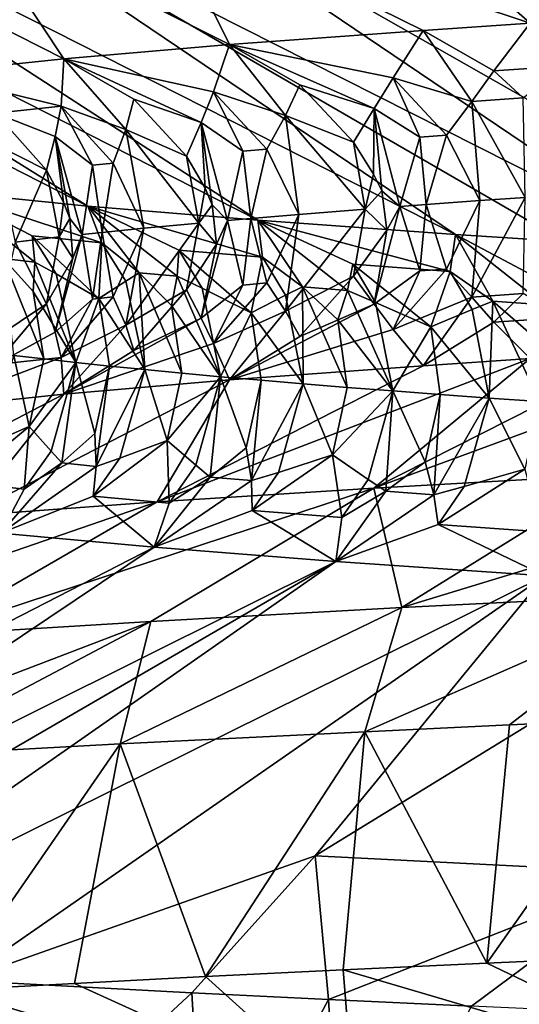
# Model space of a CAD drawing. Extents: x -335 to 135, y -40 to 185.
# Drawn here: x -309 to -308, y -28 to -27 of the extents above; entities that cross this region are included whole.
import ezdxf

# ---------------------------------------------------------------- set-up
doc = ezdxf.new("R2010")
doc.units = 0
doc.header["$MEASUREMENT"] = 0

msp = doc.modelspace()

# ---------------------------------------------------------------- linework, layer by layer
for points in [[(-305.269684, 34.398697, 4), (-318.407959, -29.53282, 4), (-312.086212, -32.633774, 4)], [(-305.269684, 34.398697, 4), (-307.579926, 33.964466, 4), (-318.407959, -29.53282, 4)], [(-305.269684, 34.398697, 4), (-312.086212, -32.633774, 4), (-306.428467, -34.201096, 4)], [(-307.579926, 33.964466, 4), (-312.086212, 32.633774, 4), (-318.407959, -29.53282, 4)], [(-273.443451, -22.798037), (-314.343719, -31.925819), (-332.611328, -12.708285)], [(-273.443451, -22.798037), (-291.227173, -33.882698), (-314.343719, -31.925819)], [(-309.938507, -26.654646, 42.97068), (-309.719818, -26.672512, 42.362358), (-308.887665, -27.191334, 43.034473)], [(-309.938507, -26.654646, 42.97068), (-308.887665, -27.191334, 43.034473), (-309.074799, -27.172531, 43.619492)], [(-309.719818, -26.672512, 42.362358), (-309.46402, -26.690372, 41.768871), (-308.662842, -27.210135, 42.462879)], [(-309.719818, -26.672512, 42.362358), (-308.662842, -27.210135, 42.462879), (-308.887665, -27.191334, 43.034473)], [(-309.46402, -26.690372, 41.768871), (-309.17215, -26.708225, 41.1926), (-308.401337, -27.228935, 41.907158)], [(-309.46402, -26.690372, 41.768871), (-308.401337, -27.228935, 41.907158), (-308.662842, -27.210135, 42.462879)], [(-309.17215, -26.708225, 41.1926), (-308.87912, -26.72431, 40.689663), (-308.104218, -27.247738, 41.369591)], [(-309.17215, -26.708225, 41.1926), (-308.104218, -27.247738, 41.369591), (-308.257141, -27.238337, 41.635956)], [(-309.17215, -26.708225, 41.1926), (-308.257141, -27.238337, 41.635956), (-308.401337, -27.228935, 41.907158)], [(-308.19281, -26.91814, 40.26376), (-307.942688, -27.257139, 41.108349), (-308.87912, -26.72431, 40.689663)], [(-308.87912, -26.72431, 40.689663), (-307.942688, -27.257139, 41.108349), (-308.104218, -27.247738, 41.369591)], [(-308.509491, -26.76717, 51.008194), (-308.796021, -26.78545, 50.45993), (-308.302643, -26.949635, 50.680737)], [(-308.509491, -26.76717, 51.008194), (-308.302643, -26.949635, 50.680737), (-308.152405, -26.940233, 50.948608)], [(-308.796021, -26.78545, 50.45993), (-309.047424, -26.803732, 49.894566), (-308.700012, -26.977837, 49.849747)], [(-308.796021, -26.78545, 50.45993), (-308.700012, -26.977837, 49.849747), (-308.444092, -26.959036, 50.408112)], [(-308.796021, -26.78545, 50.45993), (-308.444092, -26.959036, 50.408112), (-308.302643, -26.949635, 50.680737)], [(-309.047424, -26.803732, 49.894566), (-309.262878, -26.822014, 49.314484), (-308.919067, -26.996639, 49.275917)], [(-309.047424, -26.803732, 49.894566), (-308.919067, -26.996639, 49.275917), (-308.700012, -26.977837, 49.849747)], [(-309.262878, -26.822014, 49.314484), (-309.100311, -27.01544, 48.689087), (-308.919067, -26.996639, 49.275917)], [(-308.350861, -27.012512, 50.435619), (-308.302643, -26.949635, 50.680737), (-308.444092, -26.959036, 50.408112)], [(-308.258514, -27.006332, 50.613464), (-308.302643, -26.949635, 50.680737), (-308.350861, -27.012512, 50.435619)], [(-308.484009, -27.021914, 50.161388), (-308.444092, -26.959036, 50.408112), (-308.700012, -26.977837, 49.849747)], [(-308.379761, -27.053024, 50.316948), (-308.444092, -26.959036, 50.408112), (-308.484009, -27.021914, 50.161388)], [(-308.350861, -27.012512, 50.435619), (-308.444092, -26.959036, 50.408112), (-308.379761, -27.053024, 50.316948)], [(-308.721344, -27.040541, 49.605888), (-308.700012, -26.977837, 49.849747), (-308.919067, -26.996639, 49.275917)], [(-308.62616, -27.071566, 49.770439), (-308.700012, -26.977837, 49.849747), (-308.721344, -27.040541, 49.605888)], [(-308.484009, -27.021914, 50.161388), (-308.700012, -26.977837, 49.849747), (-308.509033, -27.062426, 50.041832)], [(-308.607117, -27.031227, 49.885548), (-308.509033, -27.062426, 50.041832), (-308.700012, -26.977837, 49.849747)], [(-308.607117, -27.031227, 49.885548), (-308.700012, -26.977837, 49.849747), (-308.62616, -27.071566, 49.770439)], [(-308.922699, -27.05917, 49.036335), (-308.919067, -26.996639, 49.275917), (-309.100311, -27.01544, 48.689087)], [(-308.837311, -27.090107, 49.20929), (-308.919067, -26.996639, 49.275917), (-308.922699, -27.05917, 49.036335)], [(-308.721344, -27.040541, 49.605888), (-308.919067, -26.996639, 49.275917), (-308.737671, -27.080967, 49.487606)], [(-308.826569, -27.049856, 49.322712), (-308.737671, -27.080967, 49.487606), (-308.919067, -26.996639, 49.275917)], [(-308.826569, -27.049856, 49.322712), (-308.919067, -26.996639, 49.275917), (-308.837311, -27.090107, 49.20929)], [(-308.350861, -27.012512, 50.435619), (-308.379761, -27.053024, 50.316948), (-308.311768, -27.048323, 50.452877)], [(-308.258514, -27.006332, 50.613464), (-308.350861, -27.012512, 50.435619), (-308.311768, -27.048323, 50.452877)], [(-309.009674, -27.068483, 48.74704), (-308.922699, -27.05917, 49.036335), (-309.100311, -27.01544, 48.689087)], [(-308.448547, -27.100176, 50.125473), (-308.484009, -27.021914, 50.161388), (-308.509033, -27.062426, 50.041832)], [(-308.413086, -27.097586, 50.201134), (-308.379761, -27.053024, 50.316948), (-308.484009, -27.021914, 50.161388)], [(-308.448547, -27.100176, 50.125473), (-308.413086, -27.097586, 50.201134), (-308.484009, -27.021914, 50.161388)], [(-308.682648, -27.118717, 49.574947), (-308.721344, -27.040541, 49.605888), (-308.737671, -27.080967, 49.487606)], [(-308.651001, -27.116041, 49.655327), (-308.62616, -27.071566, 49.770439), (-308.721344, -27.040541, 49.605888)], [(-308.682648, -27.118717, 49.574947), (-308.651001, -27.116041, 49.655327), (-308.721344, -27.040541, 49.605888)], [(-308.607117, -27.031227, 49.885548), (-308.62616, -27.071566, 49.770439), (-308.536377, -27.106813, 49.930126)], [(-308.607117, -27.031227, 49.885548), (-308.536377, -27.106813, 49.930126), (-308.509033, -27.062426, 50.041832)], [(-308.826569, -27.049856, 49.322712), (-308.837311, -27.090107, 49.20929), (-308.756897, -27.125269, 49.377018)], [(-308.826569, -27.049856, 49.322712), (-308.756897, -27.125269, 49.377018), (-308.737671, -27.080967, 49.487606)], [(-308.413086, -27.097586, 50.201134), (-308.369171, -27.184063, 50.253216), (-308.379761, -27.053024, 50.316948)], [(-308.309174, -27.17984, 50.375198), (-308.311768, -27.048323, 50.452877), (-308.379761, -27.053024, 50.316948)], [(-308.309174, -27.17984, 50.375198), (-308.379761, -27.053024, 50.316948), (-308.369171, -27.184063, 50.253216)], [(-309.009674, -27.068483, 48.74704), (-308.930664, -27.099508, 48.919956), (-308.922699, -27.05917, 49.036335)], [(-308.881256, -27.137259, 49.010624), (-308.922699, -27.05917, 49.036335), (-308.930664, -27.099508, 48.919956)], [(-308.853943, -27.134497, 49.095509), (-308.837311, -27.090107, 49.20929), (-308.922699, -27.05917, 49.036335)], [(-308.881256, -27.137259, 49.010624), (-308.853943, -27.134497, 49.095509), (-308.922699, -27.05917, 49.036335)], [(-308.509613, -27.149231, 49.959511), (-308.509033, -27.062426, 50.041832), (-308.536377, -27.106813, 49.930126)], [(-308.509613, -27.149231, 49.959511), (-308.498993, -27.17103, 49.975388), (-308.509033, -27.062426, 50.041832)], [(-308.474976, -27.19183, 50.026459), (-308.509033, -27.062426, 50.041832), (-308.498993, -27.17103, 49.975388)], [(-308.448547, -27.100176, 50.125473), (-308.509033, -27.062426, 50.041832), (-308.474976, -27.19183, 50.026459)], [(-309.009674, -27.068483, 48.74704), (-309.012421, -27.108648, 48.635891), (-308.942047, -27.143723, 48.811073)], [(-309.009674, -27.068483, 48.74704), (-308.942047, -27.143723, 48.811073), (-308.930664, -27.099508, 48.919956)], [(-308.651001, -27.116041, 49.655327), (-308.608368, -27.202343, 49.715286), (-308.62616, -27.071566, 49.770439)], [(-308.520691, -27.195333, 49.923275), (-308.62616, -27.071566, 49.770439), (-308.608368, -27.202343, 49.715286)], [(-308.520691, -27.195333, 49.923275), (-308.536377, -27.106813, 49.930126), (-308.62616, -27.071566, 49.770439)], [(-308.853943, -27.134497, 49.095509), (-308.813385, -27.220625, 49.163349), (-308.837311, -27.090107, 49.20929)], [(-308.740814, -27.213789, 49.371185), (-308.837311, -27.090107, 49.20929), (-308.813385, -27.220625, 49.163349)], [(-308.740814, -27.213789, 49.371185), (-308.756897, -27.125269, 49.377018), (-308.837311, -27.090107, 49.20929)], [(-308.732361, -27.167715, 49.407173), (-308.737671, -27.080967, 49.487606), (-308.756897, -27.125269, 49.377018)], [(-308.732361, -27.167715, 49.407173), (-308.722931, -27.189528, 49.42326), (-308.737671, -27.080967, 49.487606)], [(-308.702698, -27.210371, 49.474449), (-308.737671, -27.080967, 49.487606), (-308.722931, -27.189528, 49.42326)], [(-308.682648, -27.118717, 49.574947), (-308.737671, -27.080967, 49.487606), (-308.702698, -27.210371, 49.474449)], [(-308.919739, -27.186197, 48.841831), (-308.930664, -27.099508, 48.919956), (-308.942047, -27.143723, 48.811073)], [(-308.919739, -27.186197, 48.841831), (-308.911469, -27.208025, 48.85804), (-308.930664, -27.099508, 48.919956)], [(-308.894897, -27.228912, 48.909077), (-308.930664, -27.099508, 48.919956), (-308.911469, -27.208025, 48.85804)], [(-308.881256, -27.137259, 49.010624), (-308.930664, -27.099508, 48.919956), (-308.894897, -27.228912, 48.909077)], [(-308.448547, -27.100176, 50.125473), (-308.474976, -27.19183, 50.026459), (-308.440369, -27.18924, 50.10236)], [(-308.448547, -27.100176, 50.125473), (-308.440369, -27.18924, 50.10236), (-308.413086, -27.097586, 50.201134)], [(-308.413086, -27.097586, 50.201134), (-308.440369, -27.18924, 50.10236), (-308.369171, -27.184063, 50.253216)], [(-308.942047, -27.143723, 48.811073), (-309.012421, -27.108648, 48.635891), (-308.98349, -27.238907, 48.599674)], [(-308.682648, -27.118717, 49.574947), (-308.702698, -27.210371, 49.474449), (-308.671997, -27.207695, 49.555016)], [(-308.682648, -27.118717, 49.574947), (-308.671997, -27.207695, 49.555016), (-308.651001, -27.116041, 49.655327)], [(-308.651001, -27.116041, 49.655327), (-308.671997, -27.207695, 49.555016), (-308.608368, -27.202343, 49.715286)], [(-308.509613, -27.149231, 49.959511), (-308.536377, -27.106813, 49.930126), (-308.520691, -27.195333, 49.923275)], [(-308.732361, -27.167715, 49.407173), (-308.756897, -27.125269, 49.377018), (-308.740814, -27.213789, 49.371185)], [(-308.925598, -27.232243, 48.806278), (-308.942047, -27.143723, 48.811073), (-308.98349, -27.238907, 48.599674)], [(-308.919739, -27.186197, 48.841831), (-308.942047, -27.143723, 48.811073), (-308.925598, -27.232243, 48.806278)], [(-308.881256, -27.137259, 49.010624), (-308.894897, -27.228912, 48.909077), (-308.86853, -27.226151, 48.994087)], [(-308.881256, -27.137259, 49.010624), (-308.86853, -27.226151, 48.994087), (-308.853943, -27.134497, 49.095509)], [(-308.853943, -27.134497, 49.095509), (-308.86853, -27.226151, 48.994087), (-308.813385, -27.220625, 49.163349)], [(-308.509613, -27.149231, 49.959511), (-308.520691, -27.195333, 49.923275), (-308.498993, -27.17103, 49.975388)], [(-308.732361, -27.167715, 49.407173), (-308.740814, -27.213789, 49.371185), (-308.722931, -27.189528, 49.42326)], [(-308.498993, -27.17103, 49.975388), (-308.520691, -27.195333, 49.923275), (-308.492157, -27.223038, 49.992935)], [(-308.474976, -27.19183, 50.026459), (-308.498993, -27.17103, 49.975388), (-308.492157, -27.223038, 49.992935)], [(-308.868958, -27.240208, 43.210342), (-309.074799, -27.172531, 43.619492), (-308.887665, -27.191334, 43.034473)], [(-308.961304, -27.230806, 43.500988), (-309.074799, -27.172531, 43.619492), (-308.868958, -27.240208, 43.210342)], [(-308.957733, -27.265394, 43.586178), (-309.074799, -27.172531, 43.619492), (-308.961304, -27.230806, 43.500988)], [(-308.999084, -27.260691, 43.732506), (-309.074799, -27.172531, 43.619492), (-308.957733, -27.265394, 43.586178)], [(-308.413086, -27.274628, 50.201141), (-308.369171, -27.184063, 50.253216), (-308.440369, -27.18924, 50.10236)], [(-308.413086, -27.274628, 50.201141), (-308.37973, -27.311832, 50.316963), (-308.369171, -27.184063, 50.253216)], [(-308.309174, -27.17984, 50.375198), (-308.37973, -27.311832, 50.316963), (-308.311768, -27.307133, 50.452892)], [(-308.309174, -27.17984, 50.375198), (-308.369171, -27.184063, 50.253216), (-308.37973, -27.311832, 50.316963)], [(-308.919739, -27.186197, 48.841831), (-308.925598, -27.232243, 48.806278), (-308.911469, -27.208025, 48.85804)], [(-308.656708, -27.25901, 42.638813), (-308.887665, -27.191334, 43.034473), (-308.662842, -27.210135, 42.462879)], [(-308.767365, -27.249609, 42.922848), (-308.887665, -27.191334, 43.034473), (-308.656708, -27.25901, 42.638813)], [(-308.769226, -27.284199, 43.008106), (-308.887665, -27.191334, 43.034473), (-308.767365, -27.249609, 42.922848)], [(-308.819794, -27.279497, 43.151455), (-308.887665, -27.191334, 43.034473), (-308.769226, -27.284199, 43.008106)], [(-308.868958, -27.240208, 43.210342), (-308.887665, -27.191334, 43.034473), (-308.819794, -27.279497, 43.151455)], [(-308.722931, -27.189528, 49.42326), (-308.740814, -27.213789, 49.371185), (-308.717377, -27.24155, 49.440769)], [(-308.702698, -27.210371, 49.474449), (-308.722931, -27.189528, 49.42326), (-308.717377, -27.24155, 49.440769)], [(-308.520691, -27.195333, 49.923275), (-308.608368, -27.202343, 49.715286), (-308.62616, -27.330376, 49.770454)], [(-308.520691, -27.195333, 49.923275), (-308.62616, -27.330376, 49.770454), (-308.536377, -27.283854, 49.930138)], [(-308.492157, -27.223038, 49.992935), (-308.520691, -27.195333, 49.923275), (-308.536377, -27.283854, 49.930138)], [(-308.474976, -27.19183, 50.026459), (-308.492157, -27.223038, 49.992935), (-308.509033, -27.321234, 50.041847)], [(-308.448547, -27.277216, 50.125481), (-308.474976, -27.19183, 50.026459), (-308.509033, -27.321234, 50.041847)], [(-308.448547, -27.277216, 50.125481), (-308.440369, -27.18924, 50.10236), (-308.474976, -27.19183, 50.026459)], [(-308.448547, -27.277216, 50.125481), (-308.413086, -27.274628, 50.201141), (-308.440369, -27.18924, 50.10236)], [(-308.911469, -27.208025, 48.85804), (-308.925598, -27.232243, 48.806278), (-308.907166, -27.260063, 48.87542)], [(-308.894897, -27.228912, 48.909077), (-308.911469, -27.208025, 48.85804), (-308.907166, -27.260063, 48.87542)], [(-308.702698, -27.210371, 49.474449), (-308.717377, -27.24155, 49.440769), (-308.737671, -27.339775, 49.487621)], [(-308.682617, -27.295757, 49.574959), (-308.702698, -27.210371, 49.474449), (-308.737671, -27.339775, 49.487621)], [(-308.682617, -27.295757, 49.574959), (-308.671997, -27.207695, 49.555016), (-308.702698, -27.210371, 49.474449)], [(-308.682617, -27.295757, 49.574959), (-308.651001, -27.293081, 49.655334), (-308.671997, -27.207695, 49.555016)], [(-308.651001, -27.293081, 49.655334), (-308.608368, -27.202343, 49.715286), (-308.671997, -27.207695, 49.555016)], [(-308.408356, -27.277813, 42.08242), (-308.662842, -27.210135, 42.462879), (-308.401337, -27.228935, 41.907158)], [(-308.536987, -27.268412, 42.35857), (-308.662842, -27.210135, 42.462879), (-308.408356, -27.277813, 42.08242)], [(-308.544281, -27.303003, 42.44352), (-308.662842, -27.210135, 42.462879), (-308.536987, -27.268412, 42.35857)], [(-308.603882, -27.298302, 42.583256), (-308.662842, -27.210135, 42.462879), (-308.544281, -27.303003, 42.44352)], [(-308.656708, -27.25901, 42.638813), (-308.662842, -27.210135, 42.462879), (-308.603882, -27.298302, 42.583256)], [(-308.651001, -27.293081, 49.655334), (-308.62616, -27.330376, 49.770454), (-308.608368, -27.202343, 49.715286)], [(-308.853943, -27.311537, 49.095516), (-308.813385, -27.220625, 49.163349), (-308.86853, -27.226151, 48.994087)], [(-308.853943, -27.311537, 49.095516), (-308.837311, -27.348917, 49.209305), (-308.813385, -27.220625, 49.163349)], [(-308.740814, -27.213789, 49.371185), (-308.813385, -27.220625, 49.163349), (-308.837311, -27.348917, 49.209305)], [(-308.740814, -27.213789, 49.371185), (-308.837311, -27.348917, 49.209305), (-308.756897, -27.302309, 49.377029)], [(-308.717377, -27.24155, 49.440769), (-308.740814, -27.213789, 49.371185), (-308.756897, -27.302309, 49.377029)], [(-308.492157, -27.223038, 49.992935), (-308.536377, -27.283854, 49.930138), (-308.509033, -27.321234, 50.041847)], [(-308.925598, -27.232243, 48.806278), (-308.98349, -27.238907, 48.599674), (-308.942047, -27.320765, 48.811085)], [(-308.961304, -27.230806, 43.500988), (-308.868958, -27.240208, 43.210342), (-308.872986, -27.313585, 43.378551)], [(-308.961304, -27.230806, 43.500988), (-308.872986, -27.313585, 43.378551), (-308.92923, -27.281061, 43.516926)], [(-308.957733, -27.265394, 43.586178), (-308.961304, -27.230806, 43.500988), (-308.92923, -27.281061, 43.516926)], [(-308.907166, -27.260063, 48.87542), (-308.925598, -27.232243, 48.806278), (-308.942047, -27.320765, 48.811085)], [(-308.894897, -27.228912, 48.909077), (-308.907166, -27.260063, 48.87542), (-308.930634, -27.358316, 48.919975)], [(-308.881256, -27.314299, 49.010635), (-308.894897, -27.228912, 48.909077), (-308.930634, -27.358316, 48.919975)], [(-308.881256, -27.314299, 49.010635), (-308.86853, -27.226151, 48.994087), (-308.894897, -27.228912, 48.909077)], [(-308.881256, -27.314299, 49.010635), (-308.853943, -27.311537, 49.095516), (-308.86853, -27.226151, 48.994087)], [(-308.408356, -27.277813, 42.08242), (-308.401337, -27.228935, 41.907158), (-308.352081, -27.317104, 42.030449)], [(-308.294373, -27.285648, 41.85564), (-308.2836, -27.321808, 41.894932), (-308.401337, -27.228935, 41.907158)], [(-308.294373, -27.285648, 41.85564), (-308.401337, -27.228935, 41.907158), (-308.257141, -27.238337, 41.635956)], [(-308.352081, -27.317104, 42.030449), (-308.401337, -27.228935, 41.907158), (-308.2836, -27.321808, 41.894932)], [(-308.942047, -27.320765, 48.811085), (-308.98349, -27.238907, 48.599674), (-309.012421, -27.367458, 48.635906)], [(-308.868958, -27.240208, 43.210342), (-308.837372, -27.290462, 43.227318), (-308.872986, -27.313585, 43.378551)], [(-308.868958, -27.240208, 43.210342), (-308.819794, -27.279497, 43.151455), (-308.837372, -27.290462, 43.227318)], [(-308.717377, -27.24155, 49.440769), (-308.756897, -27.302309, 49.377029), (-308.737671, -27.339775, 49.487621)], [(-308.999084, -27.260691, 43.732506), (-308.957733, -27.265394, 43.586178), (-308.959991, -27.304182, 43.669224)], [(-308.945557, -27.393459, 43.682629), (-308.999084, -27.260691, 43.732506), (-308.959991, -27.304182, 43.669224)], [(-308.945557, -27.393459, 43.682629), (-308.985382, -27.388756, 43.828739), (-308.999084, -27.260691, 43.732506)], [(-308.907166, -27.260063, 48.87542), (-308.942047, -27.320765, 48.811085), (-308.930634, -27.358316, 48.919975)], [(-308.769226, -27.284199, 43.008106), (-308.767365, -27.249609, 42.922848), (-308.736389, -27.299866, 42.940845)], [(-308.767365, -27.249609, 42.922848), (-308.656708, -27.25901, 42.638813), (-308.671448, -27.332392, 42.806412)], [(-308.767365, -27.249609, 42.922848), (-308.671448, -27.332392, 42.806412), (-308.736389, -27.299866, 42.940845)], [(-308.656708, -27.25901, 42.638813), (-308.626282, -27.309267, 42.65781), (-308.671448, -27.332392, 42.806412)], [(-308.656708, -27.25901, 42.638813), (-308.603882, -27.298302, 42.583256), (-308.626282, -27.309267, 42.65781)], [(-308.959991, -27.304182, 43.669224), (-308.957733, -27.265394, 43.586178), (-308.903442, -27.398163, 43.537174)], [(-308.957733, -27.265394, 43.586178), (-308.92923, -27.281061, 43.516926), (-308.903442, -27.398163, 43.537174)], [(-308.544281, -27.303003, 42.44352), (-308.536987, -27.268412, 42.35857), (-308.507202, -27.31867, 42.378551)], [(-308.536987, -27.268412, 42.35857), (-308.408356, -27.277813, 42.08242), (-308.433838, -27.351196, 42.248669)], [(-308.536987, -27.268412, 42.35857), (-308.433838, -27.351196, 42.248669), (-308.507202, -27.31867, 42.378551)], [(-308.413086, -27.274628, 50.201141), (-308.484009, -27.354391, 50.161407), (-308.37973, -27.311832, 50.316963)], [(-308.448547, -27.277216, 50.125481), (-308.484009, -27.354391, 50.161407), (-308.413086, -27.274628, 50.201141)], [(-308.92923, -27.281061, 43.516926), (-308.872986, -27.313585, 43.378551), (-308.903442, -27.398163, 43.537174)], [(-308.837372, -27.290462, 43.227318), (-308.819794, -27.279497, 43.151455), (-308.812256, -27.407564, 43.248398)], [(-308.819794, -27.279497, 43.151455), (-308.769226, -27.284199, 43.008106), (-308.776764, -27.322989, 43.090843)], [(-308.763245, -27.412268, 43.10516), (-308.812256, -27.407564, 43.248398), (-308.819794, -27.279497, 43.151455)], [(-308.763245, -27.412268, 43.10516), (-308.819794, -27.279497, 43.151455), (-308.776764, -27.322989, 43.090843)], [(-308.776764, -27.322989, 43.090843), (-308.769226, -27.284199, 43.008106), (-308.711945, -27.416971, 42.962734)], [(-308.769226, -27.284199, 43.008106), (-308.736389, -27.299866, 42.940845), (-308.711945, -27.416971, 42.962734)], [(-308.607086, -27.363705, 49.885567), (-308.536377, -27.283854, 49.930138), (-308.62616, -27.330376, 49.770454)], [(-308.607086, -27.363705, 49.885567), (-308.509033, -27.321234, 50.041847), (-308.536377, -27.283854, 49.930138)], [(-308.448547, -27.277216, 50.125481), (-308.509033, -27.321234, 50.041847), (-308.484009, -27.354391, 50.161407)], [(-308.408356, -27.277813, 42.08242), (-308.379242, -27.328072, 42.103363), (-308.433838, -27.351196, 42.248669)], [(-308.408356, -27.277813, 42.08242), (-308.352081, -27.317104, 42.030449), (-308.379242, -27.328072, 42.103363)], [(-308.837372, -27.290462, 43.227318), (-308.812256, -27.407564, 43.248398), (-308.872986, -27.313585, 43.378551)], [(-308.682617, -27.295757, 49.574959), (-308.737671, -27.339775, 49.487621), (-308.721313, -27.373018, 49.605911)], [(-308.736389, -27.299866, 42.940845), (-308.671448, -27.332392, 42.806412), (-308.711945, -27.416971, 42.962734)], [(-308.651001, -27.293081, 49.655334), (-308.721313, -27.373018, 49.605911), (-308.62616, -27.330376, 49.770454)], [(-308.682617, -27.295757, 49.574959), (-308.721313, -27.373018, 49.605911), (-308.651001, -27.293081, 49.655334)], [(-308.626282, -27.309267, 42.65781), (-308.603882, -27.298302, 42.583256), (-308.60257, -27.426373, 42.680485)], [(-308.603882, -27.298302, 42.583256), (-308.544281, -27.303003, 42.44352), (-308.557098, -27.341793, 42.525581)], [(-308.544525, -27.431076, 42.540756), (-308.603882, -27.298302, 42.583256), (-308.557098, -27.341793, 42.525581)], [(-308.544525, -27.431076, 42.540756), (-308.60257, -27.426373, 42.680485), (-308.603882, -27.298302, 42.583256)], [(-308.945557, -27.393459, 43.682629), (-308.959991, -27.304182, 43.669224), (-308.903442, -27.398163, 43.537174)], [(-308.881256, -27.314299, 49.010635), (-308.930634, -27.358316, 48.919975), (-308.922699, -27.391647, 49.036354)], [(-308.853943, -27.311537, 49.095516), (-308.922699, -27.391647, 49.036354), (-308.837311, -27.348917, 49.209305)], [(-308.881256, -27.314299, 49.010635), (-308.922699, -27.391647, 49.036354), (-308.853943, -27.311537, 49.095516)], [(-308.858978, -27.402863, 43.392418), (-308.903442, -27.398163, 43.537174), (-308.872986, -27.313585, 43.378551)], [(-308.858978, -27.402863, 43.392418), (-308.872986, -27.313585, 43.378551), (-308.812256, -27.407564, 43.248398)], [(-308.826538, -27.382332, 49.322735), (-308.756897, -27.302309, 49.377029), (-308.837311, -27.348917, 49.209305)], [(-308.826538, -27.382332, 49.322735), (-308.737671, -27.339775, 49.487621), (-308.756897, -27.302309, 49.377029)], [(-308.626282, -27.309267, 42.65781), (-308.60257, -27.426373, 42.680485), (-308.671448, -27.332392, 42.806412)], [(-308.557098, -27.341793, 42.525581), (-308.544281, -27.303003, 42.44352), (-308.484253, -27.43578, 42.401993)], [(-308.544281, -27.303003, 42.44352), (-308.507202, -27.31867, 42.378551), (-308.484253, -27.43578, 42.401993)], [(-308.37973, -27.311832, 50.316963), (-308.484009, -27.354391, 50.161407), (-308.444092, -27.40254, 50.408112)], [(-308.350861, -27.34499, 50.435638), (-308.37973, -27.311832, 50.316963), (-308.444092, -27.40254, 50.408112)], [(-308.311768, -27.307133, 50.452892), (-308.37973, -27.311832, 50.316963), (-308.350861, -27.34499, 50.435638)], [(-308.258484, -27.338808, 50.613487), (-308.311768, -27.307133, 50.452892), (-308.350861, -27.34499, 50.435638)], [(-309.009674, -27.400961, 48.747063), (-308.942047, -27.320765, 48.811085), (-309.012421, -27.367458, 48.635906)], [(-309.009674, -27.400961, 48.747063), (-308.930634, -27.358316, 48.919975), (-308.942047, -27.320765, 48.811085)], [(-308.763245, -27.412268, 43.10516), (-308.776764, -27.322989, 43.090843), (-308.711945, -27.416971, 42.962734)], [(-308.484009, -27.354391, 50.161407), (-308.509033, -27.321234, 50.041847), (-308.700012, -27.421343, 49.849747)], [(-308.607086, -27.363705, 49.885567), (-308.700012, -27.421343, 49.849747), (-308.509033, -27.321234, 50.041847)], [(-308.507202, -27.31867, 42.378551), (-308.433838, -27.351196, 42.248669), (-308.484253, -27.43578, 42.401993)], [(-308.379242, -27.328072, 42.103363), (-308.352081, -27.317104, 42.030449), (-308.357025, -27.445179, 42.127537)], [(-308.290131, -27.449883, 41.991913), (-308.357025, -27.445179, 42.127537), (-308.352081, -27.317104, 42.030449)], [(-308.352081, -27.317104, 42.030449), (-308.2836, -27.321808, 41.894932), (-308.301697, -27.360598, 41.97596)], [(-308.290131, -27.449883, 41.991913), (-308.352081, -27.317104, 42.030449), (-308.301697, -27.360598, 41.97596)], [(-308.721313, -27.373018, 49.605911), (-308.737671, -27.339775, 49.487621), (-308.919067, -27.440144, 49.275917)], [(-308.826538, -27.382332, 49.322735), (-308.919067, -27.440144, 49.275917), (-308.737671, -27.339775, 49.487621)], [(-308.62616, -27.330376, 49.770454), (-308.721313, -27.373018, 49.605911), (-308.700012, -27.421343, 49.849747)], [(-308.658386, -27.421671, 42.821163), (-308.711945, -27.416971, 42.962734), (-308.671448, -27.332392, 42.806412)], [(-308.607086, -27.363705, 49.885567), (-308.62616, -27.330376, 49.770454), (-308.700012, -27.421343, 49.849747)], [(-308.658386, -27.421671, 42.821163), (-308.671448, -27.332392, 42.806412), (-308.60257, -27.426373, 42.680485)], [(-308.379242, -27.328072, 42.103363), (-308.357025, -27.445179, 42.127537), (-308.433838, -27.351196, 42.248669)], [(-308.258484, -27.338808, 50.613487), (-308.350861, -27.34499, 50.435638), (-308.302643, -27.393141, 50.680737)], [(-308.837311, -27.348917, 49.209305), (-308.922699, -27.391647, 49.036354), (-308.919067, -27.440144, 49.275917)], [(-308.826538, -27.382332, 49.322735), (-308.837311, -27.348917, 49.209305), (-308.919067, -27.440144, 49.275917)], [(-308.544525, -27.431076, 42.540756), (-308.557098, -27.341793, 42.525581), (-308.484253, -27.43578, 42.401993)], [(-308.421753, -27.440479, 42.26424), (-308.484253, -27.43578, 42.401993), (-308.433838, -27.351196, 42.248669)], [(-308.350861, -27.34499, 50.435638), (-308.444092, -27.40254, 50.408112), (-308.302643, -27.393141, 50.680737)], [(-308.421753, -27.440479, 42.26424), (-308.433838, -27.351196, 42.248669), (-308.357025, -27.445179, 42.127537)], [(-309.009674, -27.400961, 48.747063), (-308.922699, -27.391647, 49.036354), (-308.930634, -27.358316, 48.919975)], [(-308.484009, -27.354391, 50.161407), (-308.700012, -27.421343, 49.849747), (-308.444092, -27.40254, 50.408112)], [(-308.721313, -27.373018, 49.605911), (-308.919067, -27.440144, 49.275917), (-308.700012, -27.421343, 49.849747)], [(-308.509491, -27.564394, 51.008194), (-307.9935, -27.374338, 51.211464), (-308.152405, -27.383739, 50.948608)], [(-308.188629, -27.546112, 51.53698), (-307.9935, -27.374338, 51.211464), (-308.509491, -27.564394, 51.008194)], [(-308.922699, -27.391647, 49.036354), (-309.100311, -27.458944, 48.689087), (-308.919067, -27.440144, 49.275917)], [(-309.009674, -27.400961, 48.747063), (-309.100311, -27.458944, 48.689087), (-308.922699, -27.391647, 49.036354)], [(-309.017944, -27.505852, 43.832565), (-308.985382, -27.388756, 43.828739), (-308.964874, -27.482735, 43.686543)], [(-308.945557, -27.393459, 43.682629), (-308.964874, -27.482735, 43.686543), (-308.985382, -27.388756, 43.828739)], [(-308.509491, -27.564394, 51.008194), (-308.152405, -27.383739, 50.948608), (-308.302643, -27.393141, 50.680737)], [(-308.945557, -27.393459, 43.682629), (-308.903442, -27.398163, 43.537174), (-308.964874, -27.482735, 43.686543)], [(-308.936096, -27.515259, 43.53994), (-308.964874, -27.482735, 43.686543), (-308.903442, -27.398163, 43.537174)], [(-308.936096, -27.515259, 43.53994), (-308.903442, -27.398163, 43.537174), (-308.921997, -27.530926, 43.466381)], [(-308.921997, -27.530926, 43.466381), (-308.903442, -27.398163, 43.537174), (-308.878418, -27.49214, 43.395702)], [(-308.858978, -27.402863, 43.392418), (-308.878418, -27.49214, 43.395702), (-308.903442, -27.398163, 43.537174)], [(-308.858978, -27.402863, 43.392418), (-308.876434, -27.535625, 43.321327), (-308.878418, -27.49214, 43.395702)], [(-308.858978, -27.402863, 43.392418), (-308.812256, -27.407564, 43.248398), (-308.876434, -27.535625, 43.321327)], [(-308.796021, -27.582674, 50.45993), (-308.302643, -27.393141, 50.680737), (-308.444092, -27.40254, 50.408112)], [(-308.509491, -27.564394, 51.008194), (-308.302643, -27.393141, 50.680737), (-308.796021, -27.582674, 50.45993)], [(-308.796021, -27.582674, 50.45993), (-308.444092, -27.40254, 50.408112), (-308.700012, -27.421343, 49.849747)], [(-308.876434, -27.535625, 43.321327), (-308.812256, -27.407564, 43.248398), (-308.845001, -27.524662, 43.250099)], [(-308.845001, -27.524662, 43.250099), (-308.812256, -27.407564, 43.248398), (-308.782745, -27.501543, 43.107807)], [(-308.763245, -27.412268, 43.10516), (-308.782745, -27.501543, 43.107807), (-308.812256, -27.407564, 43.248398)], [(-308.763245, -27.412268, 43.10516), (-308.711945, -27.416971, 42.962734), (-308.782745, -27.501543, 43.107807)], [(-308.74472, -27.534069, 42.963364), (-308.782745, -27.501543, 43.107807), (-308.711945, -27.416971, 42.962734)], [(-308.74472, -27.534069, 42.963364), (-308.711945, -27.416971, 42.962734), (-308.725952, -27.549734, 42.890873)], [(-308.725952, -27.549734, 42.890873), (-308.711945, -27.416971, 42.962734), (-308.677979, -27.510948, 42.823177)], [(-308.658386, -27.421671, 42.821163), (-308.677979, -27.510948, 42.823177), (-308.711945, -27.416971, 42.962734)], [(-309.047424, -27.600956, 49.894566), (-308.700012, -27.421343, 49.849747), (-308.919067, -27.440144, 49.275917)], [(-308.796021, -27.582674, 50.45993), (-308.700012, -27.421343, 49.849747), (-309.047424, -27.600956, 49.894566)], [(-308.658386, -27.421671, 42.821163), (-308.671265, -27.554436, 42.749084), (-308.677979, -27.510948, 42.823177)], [(-308.658386, -27.421671, 42.821163), (-308.60257, -27.426373, 42.680485), (-308.671265, -27.554436, 42.749084)], [(-308.671265, -27.554436, 42.749084), (-308.60257, -27.426373, 42.680485), (-308.635345, -27.543472, 42.680054)], [(-308.635345, -27.543472, 42.680054), (-308.60257, -27.426373, 42.680485), (-308.564148, -27.520353, 42.54213)], [(-308.544525, -27.431076, 42.540756), (-308.564148, -27.520353, 42.54213), (-308.60257, -27.426373, 42.680485)], [(-308.544525, -27.431076, 42.540756), (-308.484253, -27.43578, 42.401993), (-308.564148, -27.520353, 42.54213)], [(-309.262878, -27.619238, 49.314484), (-308.919067, -27.440144, 49.275917), (-309.100311, -27.458944, 48.689087)], [(-309.047424, -27.600956, 49.894566), (-308.919067, -27.440144, 49.275917), (-309.262878, -27.619238, 49.314484)], [(-308.516998, -27.552877, 42.40049), (-308.564148, -27.520353, 42.54213), (-308.484253, -27.43578, 42.401993)], [(-308.516998, -27.552877, 42.40049), (-308.484253, -27.43578, 42.401993), (-308.493652, -27.568544, 42.329388)], [(-308.493652, -27.568544, 42.329388), (-308.484253, -27.43578, 42.401993), (-308.441406, -27.529757, 42.264977)], [(-308.421753, -27.440479, 42.26424), (-308.441406, -27.529757, 42.264977), (-308.484253, -27.43578, 42.401993)], [(-308.421753, -27.440479, 42.26424), (-308.429962, -27.573244, 42.191494), (-308.441406, -27.529757, 42.264977)], [(-308.421753, -27.440479, 42.26424), (-308.357025, -27.445179, 42.127537), (-308.429962, -27.573244, 42.191494)], [(-308.429962, -27.573244, 42.191494), (-308.357025, -27.445179, 42.127537), (-308.389709, -27.562281, 42.124962)], [(-308.389709, -27.562281, 42.124962), (-308.357025, -27.445179, 42.127537), (-308.309784, -27.539162, 41.992001)], [(-308.290131, -27.449883, 41.991913), (-308.309784, -27.539162, 41.992001), (-308.357025, -27.445179, 42.127537)], [(-309.05365, -27.556103, 43.82943), (-308.964874, -27.482735, 43.686543), (-308.97168, -27.565508, 43.535637)], [(-309.017944, -27.505852, 43.832565), (-308.964874, -27.482735, 43.686543), (-309.05365, -27.556103, 43.82943)], [(-308.936096, -27.515259, 43.53994), (-308.97168, -27.565508, 43.535637), (-308.964874, -27.482735, 43.686543)], [(-308.921997, -27.530926, 43.466381), (-308.878418, -27.49214, 43.395702), (-308.876434, -27.535625, 43.321327)], [(-308.880402, -27.574911, 43.24464), (-308.782745, -27.501543, 43.107807), (-308.779938, -27.584318, 42.956757)], [(-308.845001, -27.524662, 43.250099), (-308.782745, -27.501543, 43.107807), (-308.880402, -27.574911, 43.24464)], [(-308.74472, -27.534069, 42.963364), (-308.779938, -27.584318, 42.956757), (-308.782745, -27.501543, 43.107807)], [(-308.936096, -27.515259, 43.53994), (-308.921997, -27.530926, 43.466381), (-308.97168, -27.565508, 43.535637)], [(-308.725952, -27.549734, 42.890873), (-308.677979, -27.510948, 42.823177), (-308.671265, -27.554436, 42.749084)], [(-308.670349, -27.593721, 42.672302), (-308.564148, -27.520353, 42.54213), (-308.551697, -27.603127, 42.391602)], [(-308.635345, -27.543472, 42.680054), (-308.564148, -27.520353, 42.54213), (-308.670349, -27.593721, 42.672302)], [(-308.516998, -27.552877, 42.40049), (-308.551697, -27.603127, 42.391602), (-308.564148, -27.520353, 42.54213)], [(-308.921997, -27.530926, 43.466381), (-308.876434, -27.535625, 43.321327), (-309.002441, -27.62377, 43.377407)], [(-308.97168, -27.565508, 43.535637), (-308.921997, -27.530926, 43.466381), (-309.002441, -27.62377, 43.377407)], [(-308.876434, -27.535625, 43.321327), (-308.880402, -27.574911, 43.24464), (-309.002441, -27.62377, 43.377407)], [(-308.876434, -27.535625, 43.321327), (-308.845001, -27.524662, 43.250099), (-308.880402, -27.574911, 43.24464)], [(-308.74472, -27.534069, 42.963364), (-308.725952, -27.549734, 42.890873), (-308.779938, -27.584318, 42.956757)], [(-308.493652, -27.568544, 42.329388), (-308.441406, -27.529757, 42.264977), (-308.429962, -27.573244, 42.191494)], [(-307.834412, -27.52783, 52.044022), (-308.47229, -27.722372, 51.721859), (-308.105804, -27.70409, 52.246464)], [(-307.834412, -27.52783, 52.044022), (-308.188629, -27.546112, 51.53698), (-308.47229, -27.722372, 51.721859)], [(-308.671265, -27.554436, 42.749084), (-308.635345, -27.543472, 42.680054), (-308.670349, -27.593721, 42.672302)], [(-308.188629, -27.546112, 51.53698), (-308.509491, -27.564394, 51.008194), (-308.47229, -27.722372, 51.721859)], [(-308.424133, -27.61253, 42.114944), (-308.309784, -27.539162, 41.992001), (-308.287659, -27.621937, 41.842644)], [(-308.389709, -27.562281, 42.124962), (-308.309784, -27.539162, 41.992001), (-308.424133, -27.61253, 42.114944)], [(-309.05365, -27.556103, 43.82943), (-308.97168, -27.565508, 43.535637), (-309.002441, -27.62377, 43.377407)], [(-308.725952, -27.549734, 42.890873), (-308.671265, -27.554436, 42.749084), (-308.799713, -27.642572, 42.797615)], [(-308.779938, -27.584318, 42.956757), (-308.725952, -27.549734, 42.890873), (-308.799713, -27.642572, 42.797615)], [(-308.671265, -27.554436, 42.749084), (-308.670349, -27.593721, 42.672302), (-308.799713, -27.642572, 42.797615)], [(-308.516998, -27.552877, 42.40049), (-308.493652, -27.568544, 42.329388), (-308.551697, -27.603127, 42.391602)], [(-308.509491, -27.564394, 51.008194), (-308.796021, -27.582674, 50.45993), (-309.100708, -27.758934, 50.607498)], [(-308.509491, -27.564394, 51.008194), (-309.100708, -27.758934, 50.607498), (-308.80426, -27.740654, 51.174755)], [(-308.880402, -27.574911, 43.24464), (-308.799713, -27.642572, 42.797615), (-309.002441, -27.62377, 43.377407)], [(-308.880402, -27.574911, 43.24464), (-308.779938, -27.584318, 42.956757), (-308.799713, -27.642572, 42.797615)], [(-308.47229, -27.722372, 51.721859), (-308.509491, -27.564394, 51.008194), (-308.80426, -27.740654, 51.174755)], [(-308.493652, -27.568544, 42.329388), (-308.429962, -27.573244, 42.191494), (-308.559692, -27.661371, 42.232288)], [(-308.551697, -27.603127, 42.391602), (-308.493652, -27.568544, 42.329388), (-308.559692, -27.661371, 42.232288)], [(-308.429962, -27.573244, 42.191494), (-308.424133, -27.61253, 42.114944), (-308.559692, -27.661371, 42.232288)], [(-308.429962, -27.573244, 42.191494), (-308.389709, -27.562281, 42.124962), (-308.424133, -27.61253, 42.114944)], [(-308.796021, -27.582674, 50.45993), (-309.047424, -27.600956, 49.894566), (-309.36084, -27.777216, 50.022549)], [(-308.796021, -27.582674, 50.45993), (-309.36084, -27.777216, 50.022549), (-309.100708, -27.758934, 50.607498)], [(-308.670349, -27.593721, 42.672302), (-308.559692, -27.661371, 42.232288), (-308.799713, -27.642572, 42.797615)], [(-308.670349, -27.593721, 42.672302), (-308.551697, -27.603127, 42.391602), (-308.559692, -27.661371, 42.232288)], [(-308.424133, -27.61253, 42.114944), (-308.283386, -27.680174, 41.683731), (-308.559692, -27.661371, 42.232288)], [(-308.424133, -27.61253, 42.114944), (-308.287659, -27.621937, 41.842644), (-308.283386, -27.680174, 41.683731)], [(-309.002441, -27.62377, 43.377407), (-308.799713, -27.642572, 42.797615), (-309.818268, -28.165558, 42.621693)], [(-308.799713, -27.642572, 42.797615), (-309.603821, -28.181643, 42.080608), (-309.818268, -28.165558, 42.621693)], [(-308.799713, -27.642572, 42.797615), (-308.559692, -27.661371, 42.232288), (-309.603821, -28.181643, 42.080608)], [(-308.559692, -27.661371, 42.232288), (-309.471893, -28.190569, 41.785732), (-309.603821, -28.181643, 42.080608)], [(-308.559692, -27.661371, 42.232288), (-309.330872, -28.199499, 41.494972), (-309.471893, -28.190569, 41.785732)], [(-308.559692, -27.661371, 42.232288), (-308.283386, -27.680174, 41.683731), (-309.330872, -28.199499, 41.494972)], [(-308.283386, -27.680174, 41.683731), (-309.054443, -28.215584, 40.982784), (-309.330872, -28.199499, 41.494972)], [(-308.586975, -28.050417, 40.856331), (-309.054443, -28.215584, 40.982784), (-308.283386, -27.680174, 41.683731)], [(-308.29953, -27.874174, 41.03521), (-308.586975, -28.050417, 40.856331), (-308.283386, -27.680174, 41.683731)], [(-308.105804, -27.70409, 52.246464), (-308.521088, -27.886381, 52.249252), (-308.330078, -27.877455, 52.509693)], [(-308.105804, -27.70409, 52.246464), (-308.47229, -27.722372, 51.721859), (-308.521088, -27.886381, 52.249252)], [(-308.105804, -27.70409, 52.246464), (-308.330078, -27.877455, 52.509693), (-308.131012, -27.868526, 52.764229)], [(-308.47229, -27.722372, 51.721859), (-308.80426, -27.740654, 51.174755), (-308.844574, -27.90246, 51.765625)], [(-308.47229, -27.722372, 51.721859), (-308.844574, -27.90246, 51.765625), (-308.521088, -27.886381, 52.249252)], [(-308.80426, -27.740654, 51.174755), (-309.100708, -27.758934, 50.607498), (-309.292999, -27.927477, 50.979431)], [(-308.80426, -27.740654, 51.174755), (-309.292999, -27.927477, 50.979431), (-309.140747, -27.918547, 51.264515)], [(-308.80426, -27.740654, 51.174755), (-309.140747, -27.918547, 51.264515), (-308.844574, -27.90246, 51.765625)], [(-308.29953, -27.874174, 41.03521), (-308.143127, -28.07299, 40.203186), (-308.586975, -28.050417, 40.856331)], [(-308.131012, -27.868526, 52.764229), (-308.360077, -28.192406, 52.469913), (-307.998138, -28.176327, 52.925484)], [(-308.131012, -27.868526, 52.764229), (-308.330078, -27.877455, 52.509693), (-308.360077, -28.192406, 52.469913)], [(-308.521088, -27.886381, 52.249252), (-308.844574, -27.90246, 51.765625), (-308.73172, -28.21027, 51.941059)], [(-308.521088, -27.886381, 52.249252), (-308.73172, -28.21027, 51.941059), (-308.550018, -28.20134, 52.208298)], [(-308.360077, -28.192406, 52.469913), (-308.521088, -27.886381, 52.249252), (-308.550018, -28.20134, 52.208298)], [(-308.330078, -27.877455, 52.509693), (-308.521088, -27.886381, 52.249252), (-308.360077, -28.192406, 52.469913)], [(-308.844574, -27.90246, 51.765625), (-309.140747, -27.918547, 51.264515), (-309.069855, -28.228128, 51.390408)], [(-308.844574, -27.90246, 51.765625), (-309.069855, -28.228128, 51.390408), (-308.904999, -28.219196, 51.668427)], [(-308.844574, -27.90246, 51.765625), (-308.904999, -28.219196, 51.668427), (-308.73172, -28.21027, 51.941059)], [(-308.586975, -28.050417, 40.856331), (-308.749969, -28.231668, 40.48679), (-309.054443, -28.215584, 40.982784)], [(-308.586975, -28.050417, 40.856331), (-308.569214, -28.240593, 40.219097), (-308.749969, -28.231668, 40.48679)], [(-308.586975, -28.050417, 40.856331), (-308.143127, -28.07299, 40.203186), (-308.569214, -28.240593, 40.219097)], [(-308.143127, -28.07299, 40.203186), (-308.380157, -28.249523, 39.95697), (-308.569214, -28.240593, 40.219097)], [(-308.143127, -28.07299, 40.203186), (-308.019562, -28.26561, 39.500072), (-308.380157, -28.249523, 39.95697)], [(-308.006317, -28.361452, 52.382904), (-307.998138, -28.176327, 52.925484), (-308.360077, -28.192406, 52.469913)], [(-308.006317, -28.361452, 52.382904), (-308.360077, -28.192406, 52.469913), (-308.550018, -28.20134, 52.208298)], [(-308.535034, -28.387693, 51.632732), (-308.73172, -28.21027, 51.941059), (-308.904999, -28.219196, 51.668427)], [(-308.535034, -28.387693, 51.632732), (-308.550018, -28.20134, 52.208298), (-308.73172, -28.21027, 51.941059)], [(-308.006317, -28.361452, 52.382904), (-308.550018, -28.20134, 52.208298), (-308.535034, -28.387693, 51.632732)], [(-308.535034, -28.387693, 51.632732), (-308.904999, -28.219196, 51.668427), (-309.069855, -28.228128, 51.390408)], [(-309.054443, -28.215584, 40.982784), (-308.749969, -28.231668, 40.48679), (-309.069824, -28.528305, 41.009541)], [(-308.535034, -28.387693, 51.632732), (-309.069855, -28.228128, 51.390408), (-308.990845, -28.413935, 50.83617)], [(-309.069824, -28.528305, 41.009541), (-308.749969, -28.231668, 40.48679), (-308.73172, -28.546162, 40.458969)], [(-308.749969, -28.231668, 40.48679), (-308.569214, -28.240593, 40.219097), (-308.73172, -28.546162, 40.458969)], [(-308.73172, -28.546162, 40.458969), (-308.569214, -28.240593, 40.219097), (-308.550018, -28.555092, 40.191704)], [(-308.569214, -28.240593, 40.219097), (-308.380157, -28.249523, 39.95697), (-308.550018, -28.555092, 40.191704)]]:
    msp.add_3dface(points)

doc.saveas('drawing.dxf')
